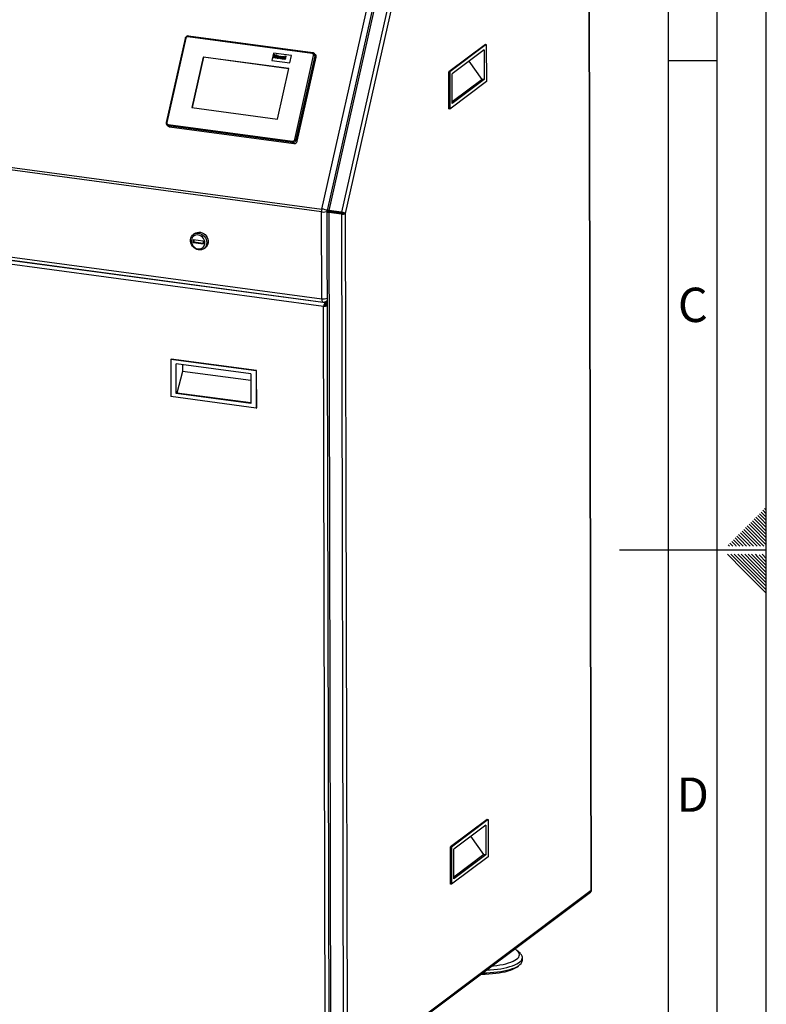
# Paper-space layout 'mit Verkleidung' of a CAD drawing. Units: millimetres. Extents: x 0 to 4200, y 0 to 2970.
# Drawn here: x 3438 to 4200, y 1021 to 2026 of the extents above; entities that cross this region are included whole.
import ezdxf

# ---------------------------------------------------------------- set-up
doc = ezdxf.new("R2010")
doc.units = ezdxf.units.MM
doc.linetypes.add('SLD-Durchgehend', pattern=[0])
doc.layers.add('61', color=7, linetype='SLD-Durchgehend')
doc.layers.add('62', color=7, linetype='SLD-Durchgehend')
doc.layers.add('SLD-0', color=7, linetype='SLD-Durchgehend', lineweight=30)
doc.styles.add('SLDTEXTSTYLE0', font='TXT', dxfattribs={"width": 0.75})

psp = doc.layouts.new('mit Verkleidung')

# ---------------------------------------------------------------- linework, layer by layer
at = {"layer": '61', "ltscale": 10}
psp.add_line((4200, 0), (4200, 2970), dxfattribs=at)
at = {"layer": '61', "color": 7, "linetype": 'SLD-Durchgehend', "lineweight": 30, "ltscale": 10}
psp.add_line((4150, 50), (4150, 2920), dxfattribs=at)
at = {"layer": '61', "color": 7, "linetype": 'SLD-Durchgehend', "ltscale": 10}
psp.add_line((4100, 474.54), (4100, 2870), dxfattribs=at)
at = {"layer": '62', "color": 7, "linetype": 'SLD-Durchgehend', "ltscale": 10}
for p, q in [((4100, 1985), (4150, 1985)), ((4189.41, 1518.61), (4193.54, 1514.49)), ((4191.18, 1520.38), (4195.31, 1516.26)), ((4192.95, 1522.15), (4197.07, 1518.03)), ((4194.72, 1523.92), (4198.84, 1519.8)), ((4196.48, 1525.68), (4200, 1522.17)), ((4197.07, 1518.03), (4200, 1515.1)), ((4198.25, 1527.45), (4200, 1525.71)), ((4198.84, 1519.8), (4200, 1518.64)), ((4178.81, 1508.01), (4182.93, 1503.88)), ((4180.58, 1509.78), (4184.7, 1505.65)), ((4182.34, 1511.54), (4186.47, 1507.42)), ((4184.11, 1513.31), (4188.23, 1509.19)), ((4185.88, 1515.08), (4190, 1510.96)), ((4187.65, 1516.85), (4191.77, 1512.72)), ((4188.23, 1509.19), (4200, 1497.42)), ((4190, 1510.96), (4200, 1500.96)), ((4191.77, 1512.72), (4200, 1504.49)), ((4193.54, 1514.49), (4200, 1508.03)), ((4195.31, 1516.26), (4200, 1511.57)), ((4169.97, 1499.17), (4174.09, 1495.05)), ((4171.74, 1500.94), (4175.86, 1496.81)), ((4173.51, 1502.7), (4177.63, 1498.58)), ((4175.27, 1504.47), (4179.4, 1500.35)), ((4177.04, 1506.24), (4181.16, 1502.12)), ((4177.63, 1498.58), (4187.01, 1489.2)), ((4179.4, 1500.35), (4190.54, 1489.2)), ((4181.16, 1502.12), (4194.08, 1489.2)), ((4182.93, 1503.88), (4197.61, 1489.2)), ((4184.7, 1505.65), (4200, 1490.35)), ((4186.47, 1507.42), (4200, 1493.89)), ((4161.13, 1490.33), (4162.26, 1489.2)), ((4162.9, 1492.1), (4165.8, 1489.2)), ((4164.67, 1493.87), (4168.79, 1489.74)), ((4166.43, 1495.63), (4170.56, 1491.51)), ((4168.2, 1497.4), (4172.32, 1493.28)), ((4168.79, 1489.74), (4169.33, 1489.2)), ((4170.56, 1491.51), (4172.87, 1489.2)), ((4172.32, 1493.28), (4176.4, 1489.2)), ((4174.09, 1495.05), (4179.94, 1489.2)), ((4175.86, 1496.81), (4183.47, 1489.2)), ((4200, 1485), (4050, 1485)), ((4160.25, 1480.8), (4176.86, 1464.19)), ((4163.79, 1480.8), (4178.63, 1465.96)), ((4167.32, 1480.8), (4180.4, 1467.72)), ((4170.86, 1480.8), (4182.16, 1469.49)), ((4174.39, 1480.8), (4183.93, 1471.26)), ((4177.93, 1480.8), (4185.7, 1473.03)), ((4181.46, 1480.8), (4187.47, 1474.8)), ((4185, 1480.8), (4189.24, 1476.56)), ((4188.53, 1480.8), (4191, 1478.33)), ((4191, 1478.33), (4200, 1469.34)), ((4192.77, 1480.1), (4200, 1472.87)), ((4195.61, 1480.8), (4200, 1476.41)), ((4180.4, 1467.72), (4200, 1448.12)), ((4182.16, 1469.49), (4200, 1451.66)), ((4183.93, 1471.26), (4200, 1455.19)), ((4185.7, 1473.03), (4200, 1458.73)), ((4187.47, 1474.8), (4200, 1462.26)), ((4189.24, 1476.56), (4200, 1465.8)), ((4176.86, 1464.19), (4200, 1441.05)), ((4178.63, 1465.96), (4200, 1444.59))]:
    psp.add_line(p, q, dxfattribs=at)
at = {"layer": 'SLD-0', "ltscale": 10}
for p, q in [((4021.27, 1137.75), (4018.91, 2193.41)), ((4021.51, 1137.94), (4019.15, 2193.98)), ((3746.3, 1833.15), (3794.12, 2046.01)), ((3799.69, 2045.53), (3751.67, 1831.82)), ((3801.76, 2046.28), (3753.54, 1831.66)), ((3814.63, 2044.55), (3766.41, 1829.93)), ((3818.33, 2043.12), (3770.15, 1828.66)), ((3606.66, 2007.41), (3587.38, 1921.6)), ((3607.3, 2007.47), (3588.02, 1921.65)), ((3736.47, 1992.06), (3609.57, 2009.13)), ((3736.93, 1992.78), (3610.03, 2009.84)), ((3913.25, 2001.29), (3875.91, 1973.31)), ((3914.17, 2001.16), (3876.83, 1973.19)), ((3913.25, 2001.29), (3914.17, 2001.16)), ((3914.17, 2001.16), (3914.25, 1963.26)), ((3696.78, 1992.49), (3695.06, 1984.86)), ((3715.17, 1990.02), (3696.78, 1992.49)), ((3696.96, 1987.55), (3697.73, 1990.98)), ((3697.73, 1990.98), (3698.37, 1990.9)), ((3698.37, 1990.9), (3698.06, 1989.53)), ((3698.37, 1990.9), (3698.06, 1989.53)), ((3698.37, 1990.9), (3698.37, 1990.9)), ((3699.42, 1989.35), (3699.73, 1990.71)), ((3700.36, 1990.63), (3699.59, 1987.2)), ((3700.36, 1990.63), (3699.59, 1987.2)), ((3699.73, 1990.71), (3700.36, 1990.63)), ((3700.36, 1990.63), (3700.36, 1990.63)), ((3739.61, 1991.09), (3738.29, 1992.18)), ((3911.82, 1995.6), (3879.2, 1971.16)), ((3911.82, 1995.6), (3911.89, 1965.28)), ((3625.27, 1988.35), (3613.7, 1936.86)), ((3625.44, 1988.22), (3613.89, 1936.84)), ((3712.63, 1976.6), (3625.27, 1988.35)), ((3625.44, 1988.22), (3625.27, 1988.35)), ((3712.6, 1976.49), (3625.44, 1988.22)), ((3695.06, 1984.86), (3713.45, 1982.39)), ((3695.06, 1984.86), (3713.45, 1982.39)), ((3695.06, 1984.86), (3695.06, 1984.86)), ((3697.6, 1987.47), (3696.96, 1987.55)), ((3697.6, 1987.47), (3696.96, 1987.55)), ((3696.96, 1987.55), (3696.96, 1987.55)), ((3697.93, 1988.96), (3697.6, 1987.47)), ((3697.93, 1988.96), (3697.6, 1987.47)), ((3697.6, 1987.47), (3697.6, 1987.47)), ((3699.29, 1988.78), (3697.93, 1988.96)), ((3699.29, 1988.78), (3697.93, 1988.96)), ((3697.93, 1988.96), (3697.93, 1988.96)), ((3698.06, 1989.53), (3699.42, 1989.35)), ((3698.96, 1987.28), (3699.29, 1988.78)), ((3699.59, 1987.2), (3698.96, 1987.28)), ((3699.59, 1987.2), (3698.96, 1987.28)), ((3698.96, 1987.28), (3698.96, 1987.28)), ((3699.59, 1987.2), (3699.59, 1987.2)), ((3701.02, 1988.3), (3701.02, 1988.3)), ((3701.32, 1986.92), (3701.32, 1986.92)), ((3701.79, 1989.03), (3701.79, 1989.03)), ((3702.84, 1988.06), (3702.84, 1988.06)), ((3703.67, 1986.65), (3703.31, 1989.28)), ((3703.31, 1989.28), (3703.95, 1989.19)), ((3704.22, 1986.58), (3703.67, 1986.65)), ((3704.21, 1986.58), (3703.67, 1986.65)), ((3703.67, 1986.65), (3703.67, 1986.65)), ((3703.95, 1989.19), (3704.09, 1987.86)), ((3703.95, 1989.19), (3704.09, 1987.86)), ((3703.95, 1989.19), (3703.95, 1989.19)), ((3704.09, 1987.86), (3704.12, 1987.41)), ((3704.09, 1987.86), (3704.12, 1987.41)), ((3704.09, 1987.86), (3704.09, 1987.86)), ((3705.69, 1988.96), (3704.21, 1986.58)), ((3704.21, 1986.58), (3704.22, 1986.58)), ((3705.69, 1988.96), (3704.22, 1986.58)), ((3704.34, 1987.82), (3705.05, 1989.05)), ((3705.05, 1989.05), (3705.69, 1988.96)), ((3705.69, 1988.96), (3705.69, 1988.96)), ((3706.34, 1988.1), (3705.81, 1988.26)), ((3706.34, 1988.1), (3705.81, 1988.26)), ((3705.81, 1988.26), (3705.81, 1988.26)), ((3706.09, 1986.28), (3706.09, 1986.28)), ((3706.12, 1987.11), (3706.12, 1987.11)), ((3706.29, 1987.31), (3706.29, 1987.31)), ((3706.34, 1988.1), (3706.34, 1988.1)), ((3706.81, 1988.36), (3706.81, 1988.36)), ((3707.56, 1986.13), (3706.92, 1986.21)), ((3707.56, 1986.13), (3706.92, 1986.21)), ((3706.92, 1986.21), (3706.92, 1986.21)), ((3706.99, 1987.3), (3707.02, 1987.42)), ((3707.13, 1987.91), (3707.14, 1987.97)), ((3707.56, 1986.13), (3707.56, 1986.13)), ((3707.75, 1987.74), (3707.57, 1986.97)), ((3707.75, 1987.74), (3707.57, 1986.97)), ((3707.57, 1986.97), (3707.57, 1986.97)), ((3707.75, 1987.74), (3707.75, 1987.74)), ((3708.07, 1986.06), (3708.84, 1989.49)), ((3708.7, 1985.97), (3708.07, 1986.06)), ((3708.7, 1985.97), (3708.07, 1986.06)), ((3708.07, 1986.06), (3708.07, 1986.06)), ((3709.48, 1989.4), (3708.7, 1985.97)), ((3709.47, 1989.4), (3708.7, 1985.97)), ((3708.7, 1985.97), (3708.7, 1985.97)), ((3708.84, 1989.49), (3709.47, 1989.4)), ((3709.47, 1989.4), (3709.48, 1989.4)), ((3713.45, 1982.39), (3715.17, 1990.02)), ((3713.45, 1982.39), (3715.17, 1990.02)), ((3713.45, 1982.39), (3713.45, 1982.39)), ((3715.17, 1990.02), (3715.17, 1990.02)), ((3718.6, 1904.09), (3737.88, 1989.91)), ((3739.13, 1989.51), (3719.85, 1903.69)), ((3721.16, 1902.59), (3740.45, 1988.41)), ((3740.45, 1988.41), (3739.13, 1989.51)), ((3910.03, 1965.53), (3896.7, 1984.28)), ((3745.98, 1830.31), (2697.71, 1971.29)), ((2698.03, 1974.13), (3746.3, 1833.15)), ((3701.06, 1925.12), (3712.63, 1976.6)), ((3875.91, 1973.31), (3876.83, 1973.19)), ((3876, 1935.41), (3875.91, 1973.31)), ((3876.83, 1973.19), (3876.92, 1935.28)), ((3879.27, 1940.84), (3879.2, 1971.16)), ((3914.25, 1963.26), (3876.92, 1935.28)), ((3910.03, 1965.53), (3879.26, 1942.48)), ((3911.89, 1965.28), (3879.27, 1940.84)), ((3911.89, 1965.28), (3910.03, 1965.53)), ((3613.7, 1936.86), (3701.06, 1925.12)), ((3876.92, 1935.28), (3876, 1935.41)), ((3588.27, 1918.83), (3589.59, 1917.73)), ((3589.43, 1919.5), (3716.33, 1902.43)), ((3716.45, 1901.2), (3589.55, 1918.27)), ((3589.55, 1918.27), (3590.87, 1917.17)), ((3590.87, 1917.17), (3717.76, 1900.11)), ((3717.76, 1900.11), (3716.45, 1901.2)), ((3719.85, 1903.69), (3721.16, 1902.59)), ((2697.91, 1882.68), (3746.18, 1741.7)), ((2699.21, 1879.2), (3747.48, 1738.22)), ((3746.18, 1741.7), (3745.98, 1830.31)), ((3751.51, 1830.38), (3753.47, 953.46)), ((3756.48, 1830.77), (3751.76, 1830.64)), ((3751.76, 1830.64), (3753.14, 1830.46)), ((3751.87, 1831.64), (3753.25, 1831.45)), ((3752.63, 1831.53), (3752.54, 1831.16)), ((3752.54, 1831.16), (3752.54, 1830.66)), ((3757.86, 1830.59), (3753.14, 1830.46)), ((3753.14, 1830.3), (3753.14, 1830.46)), ((3753.25, 1831.45), (3753.34, 1831.45)), ((3753.92, 1830.26), (3753.33, 1829.81)), ((3766.21, 1828.08), (3753.33, 1829.81)), ((3753.33, 1829.81), (3755.3, 951.53)), ((3766.41, 1829.93), (3753.54, 1831.66)), ((3754.03, 1831.25), (3753.54, 1831.66)), ((3766.8, 1828.53), (3753.92, 1830.26)), ((3766.91, 1829.52), (3754.03, 1831.25)), ((3756.48, 1830.77), (3757.86, 1830.59)), ((3757.86, 1829.73), (3757.86, 1830.59)), ((3766.41, 1829.93), (3766.91, 1829.52)), ((3766.21, 1828.08), (3766.8, 1828.53)), ((3766.21, 1828.08), (3768.17, 949.8)), ((3768.77, 1828.85), (3770.15, 1828.66)), ((3770.15, 1828.66), (3772.11, 951.06)), ((3748.03, 1733.87), (3224.82, 1804.24)), ((3749.94, 1737.5), (3225.26, 1808.06)), ((3614.92, 1801.67), (3614.93, 1798.82)), ((3625.03, 1800.31), (3614.92, 1801.67)), ((3615.71, 1799.41), (3614.93, 1798.82)), ((3616.55, 1808.24), (3615.17, 1807.21)), ((3615.71, 1801.56), (3615.71, 1799.41)), ((3625.04, 1798.16), (3615.71, 1799.41)), ((3625.03, 1800.31), (3625.04, 1797.46)), ((3625.04, 1797.46), (3614.93, 1798.82)), ((3625.97, 1792.81), (3627.34, 1793.84)), ((3751.14, 1739.17), (3751.72, 1739.6)), ((3748.62, 1734.31), (3748.03, 1733.87)), ((3749.78, 953.03), (3748.03, 1733.87)), ((3749.13, 1734.44), (3751.72, 1736.77)), ((3749.29, 1734.5), (3751.72, 1736.69)), ((3749.94, 1737.5), (3751.72, 1738.84)), ((3749.94, 1737.5), (3749.94, 1736.08)), ((3749.94, 1736.08), (3751.72, 1737.41)), ((3750.59, 1735.32), (3751.72, 1736.17)), ((3751.73, 1735.17), (3750.59, 1735.32)), ((3592.34, 1679.97), (3591.95, 1679.68)), ((3679.3, 1667.93), (3591.95, 1679.68)), ((3591.95, 1679.68), (3592.03, 1641.77)), ((3679.7, 1668.22), (3592.34, 1679.97)), ((3597.54, 1644.82), (3597.47, 1675.14)), ((3673.79, 1664.88), (3597.47, 1675.14)), ((3604.17, 1674.24), (3604.18, 1667.4)), ((3604.18, 1667.4), (3598.33, 1645.41)), ((3673.81, 1658.03), (3604.18, 1667.4)), ((3673.79, 1664.88), (3673.86, 1634.55)), ((3679.7, 1668.22), (3679.3, 1667.93)), ((3679.3, 1667.93), (3679.39, 1630.02)), ((3679.78, 1630.32), (3679.7, 1668.22)), ((3679.39, 1630.02), (3592.03, 1641.77)), ((3598.33, 1645.41), (3597.54, 1644.82)), ((3673.86, 1634.55), (3597.54, 1644.82)), ((3673.86, 1635.26), (3598.33, 1645.41)), ((3679.39, 1630.02), (3679.78, 1630.32)), ((3915.02, 1210.02), (3877.68, 1182.04)), ((3915.94, 1209.89), (3878.6, 1181.92)), ((3915.02, 1210.02), (3915.94, 1209.89)), ((3915.94, 1209.89), (3916.02, 1171.99)), ((3913.59, 1204.33), (3880.97, 1179.89)), ((3913.59, 1204.33), (3913.65, 1174.01)), ((3911.79, 1174.26), (3898.47, 1193.01)), ((3877.68, 1182.04), (3878.6, 1181.92)), ((3877.77, 1144.14), (3877.68, 1182.04)), ((3878.6, 1181.92), (3878.69, 1144.01)), ((3881.03, 1149.57), (3880.97, 1179.89)), ((3916.02, 1171.99), (3878.69, 1144.01)), ((3911.79, 1174.26), (3881.03, 1151.21)), ((3913.65, 1174.01), (3881.03, 1149.57)), ((3913.65, 1174.01), (3911.79, 1174.26)), ((3770.97, 948.91), (4020.48, 1135.85)), ((3772.11, 951.06), (4021.27, 1137.75)), ((3878.69, 1144.01), (3877.77, 1144.14)), ((3948.65, 1073.54), (3945.82, 1076.06)), ((3951.01, 1066.4), (3951, 1069.24))]:
    psp.add_line(p, q, dxfattribs=at)
at = {"layer": 'SLD-0', "ltscale": 10, "flags": 128}
for points in [[(3607.3, 2007.47), (3607.13, 2007.49), (3606.98, 2007.5), (3606.85, 2007.49), (3606.75, 2007.48), (3606.69, 2007.45), (3606.66, 2007.41), (3606.66, 2007.41)], [(3610.03, 2009.84), (3609.97, 2009.84), (3609.9, 2009.8), (3609.82, 2009.72), (3609.75, 2009.61), (3609.68, 2009.47), (3609.62, 2009.31), (3609.57, 2009.13)], [(3736.93, 1992.78), (3736.87, 1992.77), (3736.79, 1992.73), (3736.72, 1992.66), (3736.64, 1992.55), (3736.57, 1992.41), (3736.52, 1992.24), (3736.47, 1992.06)], [(3588.02, 1921.65), (3587.85, 1921.67), (3587.7, 1921.68), (3587.57, 1921.68), (3587.47, 1921.66), (3587.41, 1921.63), (3587.38, 1921.6), (3587.38, 1921.6)], [(3616.55, 1808.24), (3617.55, 1808.86), (3619.05, 1809.42), (3620.67, 1809.64), (3622.34, 1809.5), (3624, 1809.02), (3625.57, 1808.21), (3627, 1807.1), (3628.21, 1805.75), (3629.17, 1804.2), (3629.84, 1802.53), (3630.18, 1800.79), (3630.18, 1799.07), (3629.85, 1797.42), (3629.19, 1795.93), (3628.24, 1794.64), (3627.34, 1793.84)], [(3628.85, 1798.89), (3628.68, 1797.2), (3628.18, 1795.62), (3627.37, 1794.22), (3626.28, 1793.06), (3624.96, 1792.18), (3623.46, 1791.62), (3621.84, 1791.41), (3620.17, 1791.55), (3618.51, 1792.03), (3616.94, 1792.84), (3615.52, 1793.94), (3614.3, 1795.3), (3613.34, 1796.84), (3612.68, 1798.52), (3612.34, 1800.25), (3612.33, 1801.98), (3612.67, 1803.62), (3613.32, 1805.12), (3614.28, 1806.41), (3615.49, 1807.43), (3616.91, 1808.15), (3618.48, 1808.54), (3620.13, 1808.58), (3621.8, 1808.27), (3623.43, 1807.62), (3624.93, 1806.66), (3626.26, 1805.42), (3627.35, 1803.97), (3628.17, 1802.35), (3628.67, 1800.63), (3628.85, 1798.89)], [(3626.88, 1798.64), (3626.71, 1800.19), (3626.23, 1801.71), (3625.46, 1803.13), (3624.43, 1804.38), (3623.2, 1805.41), (3621.81, 1806.17), (3620.34, 1806.61), (3618.85, 1806.73), (3617.41, 1806.51), (3616.1, 1805.97), (3614.96, 1805.13), (3614.06, 1804.02), (3613.44, 1802.71), (3613.12, 1801.26), (3613.13, 1799.72), (3613.45, 1798.18), (3614.08, 1796.7), (3614.98, 1795.35), (3616.12, 1794.2), (3617.44, 1793.31), (3618.88, 1792.7), (3620.37, 1792.42), (3621.84, 1792.47), (3623.22, 1792.85), (3624.46, 1793.55), (3625.48, 1794.53), (3626.25, 1795.74), (3626.72, 1797.13), (3626.88, 1798.64)], [(3746.18, 1741.7), (3746.22, 1740.8), (3746.33, 1740), (3746.51, 1739.32), (3746.76, 1738.78), (3747.06, 1738.41), (3747.4, 1738.23), (3747.48, 1738.22)], [(3751.72, 1739.7), (3751.4, 1739.38), (3751.14, 1739.17)], [(3919.98, 1060.55), (3921.34, 1060.67), (3924.77, 1061.06), (3928.07, 1061.55), (3931.21, 1062.14), (3934.15, 1062.83), (3936.87, 1063.6), (3939.34, 1064.46), (3941.53, 1065.38), (3943.43, 1066.38), (3945.02, 1067.42), (3946.28, 1068.51), (3947.2, 1069.64), (3947.78, 1070.78), (3948, 1071.94), (3947.86, 1073.1), (3947.37, 1074.25), (3946.52, 1075.37), (3945.34, 1076.47), (3943.82, 1077.52), (3943.15, 1077.91)], [(3910.62, 1053.54), (3910.8, 1053.54), (3914.54, 1053.59), (3918.26, 1053.76), (3921.91, 1054.04), (3925.47, 1054.43), (3928.9, 1054.92), (3932.17, 1055.51), (3935.25, 1056.2), (3938.13, 1056.98), (3940.76, 1057.83), (3943.13, 1058.76), (3945.23, 1059.76), (3947.02, 1060.82), (3948.49, 1061.92), (3949.63, 1063.07), (3950.44, 1064.24), (3950.9, 1065.43), (3951.01, 1066.4)], [(3914.49, 1056.44), (3914.54, 1056.44), (3918.25, 1056.61), (3921.91, 1056.89), (3925.46, 1057.27), (3928.89, 1057.76), (3932.16, 1058.36), (3935.25, 1059.04), (3938.12, 1059.82), (3940.75, 1060.68), (3943.13, 1061.61), (3945.22, 1062.61), (3947.01, 1063.66), (3948.48, 1064.77), (3949.63, 1065.91), (3950.43, 1067.08), (3950.89, 1068.27), (3951, 1069.47), (3950.75, 1070.66), (3950.16, 1071.84), (3949.22, 1073), (3948.65, 1073.54)], [(3908.96, 1052.29), (3909.44, 1052.29), (3913.11, 1052.3), (3916.77, 1052.43), (3920.36, 1052.67), (3923.88, 1053.02), (3927.27, 1053.48), (3930.51, 1054.04), (3933.56, 1054.69), (3936.41, 1055.44), (3939.02, 1056.27), (3941.37, 1057.18), (3943.43, 1058.15), (3945.2, 1059.18), (3946.64, 1060.26), (3947.63, 1061.25)]]:
    psp.add_lwpolyline(points, dxfattribs=at)
at = {"layer": 'SLD-0', "ltscale": 100}
for centre, radius, start, end in [((3609.37, 2007.03), 2.11, 84.50972, 167.89321), ((3736.22, 1990.36), 1.72, 344.80976, 81.62162), ((3736.54, 1990.17), 2.67, 345.71559, 49.37154), ((3737.86, 1989.07), 2.67, 345.72223, 49.02849), ((3737.59, 1986.84), 3.09, 60.03648, 84.57256), ((3589.68, 1921.2), 1.72, 164.80976, 261.62162), ((3589.87, 1920.76), 2.51, 230.67001, 262.6305), ((3590.85, 1919.01), 1.5, 161.0712, 209.64919), ((3591.19, 1919.66), 2.51, 230.31769, 262.63251), ((3717.75, 1901.95), 1.5, 161.0712, 209.64919), ((3716.53, 1904.54), 2.11, 264.50972, 347.89321), ((3716.75, 1904.36), 3.17, 264.50972, 347.89321), ((3718.07, 1903.26), 3.17, 264.50972, 347.89321), ((3718.31, 1901.02), 3.09, 60.03648, 84.57256), ((3759.04, 1830.29), 13.06, 167.33753, 179.92979), ((3747.94, 1840.88), 10.75, 259.48776, 295.33991), ((3744.84, 1817.8), 15.43, 60.03648, 84.57256), ((3748.09, 1754.95), 13.39, 261.77765, 285.69045), ((3748.14, 1743.17), 5, 262.34027, 306.84265)]:
    psp.add_arc(centre, radius, start, end, dxfattribs=at)
at = {"layer": 'SLD-0', "ltscale": 10}
for points, knots in [([(3610.03, 2009.84), (3609.84, 2009.86), (3609.33, 2009.89), (3608.51, 2009.68), (3607.68, 2009.18), (3607.04, 2008.45), (3606.76, 2007.82), (3606.67, 2007.47), (3606.66, 2007.41)], [0, 0, 0, 0, 0.1329307, 0.3401266, 0.5496228, 0.7621047, 0.9645896, 1, 1, 1, 1]), ([(3738.25, 1992.17), (3738.17, 1992.25), (3737.88, 1992.53), (3737.39, 1992.7), (3737.02, 1992.76), (3736.93, 1992.78)], [0, 0, 0, 0, 0.2353162, 0.8250163, 1, 1, 1, 1]), ([(3701.32, 1986.92), (3701.14, 1986.97), (3700.77, 1987.06), (3700.41, 1987.46), (3700.31, 1987.96), (3700.36, 1988.26), (3700.39, 1988.42)], [0, 0, 0, 0, 0.28014453, 0.55889883, 0.77905309, 1, 1, 1, 1]), ([(3700.39, 1988.42), (3700.45, 1988.6), (3700.58, 1988.97), (3701, 1989.36), (3701.47, 1989.54), (3701.76, 1989.52), (3701.9, 1989.52)], [0, 0, 0, 0, 0.2799501, 0.5591471, 0.779424, 1, 1, 1, 1]), ([(3701.32, 1986.92), (3701.13, 1986.96), (3700.84, 1987.02), (3700.66, 1987.25), (3700.6, 1987.33)], [0, 0, 0, 0, 0.6504636, 1, 1, 1, 1]), ([(3701.02, 1988.3), (3701, 1988.19), (3700.96, 1987.97), (3701.02, 1987.68), (3701.19, 1987.47), (3701.35, 1987.43), (3701.43, 1987.4)], [0, 0, 0, 0, 0.2810154, 0.5604643, 0.7803935, 1, 1, 1, 1]), ([(3701.02, 1988.3), (3701, 1988.19), (3700.96, 1987.97), (3701.03, 1987.69), (3701.14, 1987.51), (3701.24, 1987.48), (3701.25, 1987.47)], [0, 0, 0, 0, 0.3403951, 0.6788927, 0.945294, 1, 1, 1, 1]), ([(3701.79, 1989.03), (3701.72, 1989.03), (3701.58, 1989.04), (3701.38, 1988.94), (3701.14, 1988.71), (3701.07, 1988.47), (3701.02, 1988.3)], [0, 0, 0, 0, 0.1869853, 0.3738779, 0.5610219, 1, 1, 1, 1]), ([(3701.79, 1989.03), (3701.72, 1989.03), (3701.58, 1989.04), (3701.38, 1988.93), (3701.14, 1988.71), (3701.07, 1988.47), (3701.02, 1988.3)], [0, 0, 0, 0, 0.1869853, 0.3738779, 0.5610219, 1, 1, 1, 1]), ([(3702.84, 1988.06), (3702.78, 1987.87), (3702.66, 1987.49), (3702.23, 1987.1), (3701.76, 1986.9), (3701.47, 1986.91), (3701.32, 1986.92)], [0, 0, 0, 0, 0.2799239, 0.5593671, 0.7795157, 1, 1, 1, 1]), ([(3702.84, 1988.06), (3702.78, 1987.87), (3702.66, 1987.49), (3702.23, 1987.1), (3701.76, 1986.9), (3701.47, 1986.91), (3701.32, 1986.92)], [0, 0, 0, 0, 0.2799239, 0.5593671, 0.7795157, 1, 1, 1, 1]), ([(3701.43, 1987.4), (3701.5, 1987.4), (3701.64, 1987.4), (3701.84, 1987.5), (3702.08, 1987.73), (3702.15, 1987.97), (3702.2, 1988.14)], [0, 0, 0, 0, 0.1869298, 0.3738189, 0.560978, 1, 1, 1, 1]), ([(3702.2, 1988.14), (3702.22, 1988.25), (3702.26, 1988.46), (3702.2, 1988.76), (3702.03, 1988.97), (3701.87, 1989.01), (3701.79, 1989.03)], [0, 0, 0, 0, 0.2810434, 0.5605532, 0.7804199, 1, 1, 1, 1]), ([(3702.09, 1988.86), (3702.07, 1988.89), (3702, 1988.99), (3701.88, 1989.01), (3701.79, 1989.03)], [0, 0, 0, 0, 0.3180837, 1, 1, 1, 1]), ([(3701.9, 1989.52), (3702.08, 1989.47), (3702.44, 1989.38), (3702.77, 1988.98), (3702.91, 1988.51), (3702.86, 1988.21), (3702.84, 1988.06)], [0, 0, 0, 0, 0.279785, 0.5591242, 0.7793881, 1, 1, 1, 1]), ([(3702.35, 1989.35), (3702.37, 1989.35), (3702.56, 1989.28), (3702.77, 1988.97), (3702.91, 1988.52), (3702.87, 1988.21), (3702.84, 1988.06)], [0, 0, 0, 0, 0.04198592, 0.41355675, 0.70654691, 1, 1, 1, 1]), ([(3704.12, 1987.41), (3704.14, 1987.45), (3704.17, 1987.52), (3704.21, 1987.59), (3704.22, 1987.62)], [0, 0, 0, 0, 0.5600109, 1, 1, 1, 1]), ([(3704.22, 1987.62), (3704.25, 1987.66), (3704.28, 1987.73), (3704.32, 1987.8), (3704.34, 1987.82)], [0, 0, 0, 0, 0.55999849, 1, 1, 1, 1]), ([(3706.09, 1986.28), (3705.98, 1986.3), (3705.76, 1986.35), (3705.53, 1986.57), (3705.43, 1986.86), (3705.46, 1987.04), (3705.47, 1987.14)], [0, 0, 0, 0, 0.2804892, 0.5595297, 0.7795973, 1, 1, 1, 1]), ([(3705.47, 1987.14), (3705.51, 1987.26), (3705.6, 1987.5), (3705.99, 1987.79), (3706.3, 1987.81), (3706.5, 1987.82)], [0, 0, 0, 0, 0.27966671, 0.55830915, 1, 1, 1, 1]), ([(3706.09, 1986.28), (3705.98, 1986.3), (3705.77, 1986.34), (3705.64, 1986.5), (3705.58, 1986.57)], [0, 0, 0, 0, 0.5439304, 1, 1, 1, 1]), ([(3705.81, 1988.26), (3705.88, 1988.38), (3706.02, 1988.62), (3706.45, 1988.88), (3706.78, 1988.85), (3706.98, 1988.83)], [0, 0, 0, 0, 0.28077301, 0.55984419, 1, 1, 1, 1]), ([(3706.91, 1986.52), (3706.76, 1986.43), (3706.51, 1986.27), (3706.22, 1986.28), (3706.09, 1986.28)], [0, 0, 0, 0, 0.5597092, 1, 1, 1, 1]), ([(3706.91, 1986.52), (3706.76, 1986.43), (3706.51, 1986.27), (3706.22, 1986.28), (3706.09, 1986.28)], [0, 0, 0, 0, 0.5597092, 1, 1, 1, 1]), ([(3706.12, 1987.11), (3706.12, 1987.06), (3706.11, 1986.96), (3706.17, 1986.84), (3706.27, 1986.76), (3706.34, 1986.75), (3706.38, 1986.74)], [0, 0, 0, 0, 0.27929413, 0.55914012, 0.7794463, 1, 1, 1, 1]), ([(3706.12, 1987.11), (3706.12, 1987.06), (3706.11, 1986.96), (3706.17, 1986.84), (3706.23, 1986.8), (3706.25, 1986.79)], [0, 0, 0, 0, 0.39295158, 0.78667959, 1, 1, 1, 1]), ([(3706.29, 1987.31), (3706.24, 1987.28), (3706.16, 1987.23), (3706.13, 1987.14), (3706.12, 1987.11)], [0, 0, 0, 0, 0.5596438, 1, 1, 1, 1]), ([(3706.29, 1987.31), (3706.24, 1987.28), (3706.16, 1987.23), (3706.13, 1987.14), (3706.12, 1987.11)], [0, 0, 0, 0, 0.5596438, 1, 1, 1, 1]), ([(3707.02, 1987.42), (3706.94, 1987.41), (3706.8, 1987.39), (3706.61, 1987.37), (3706.45, 1987.36), (3706.34, 1987.33), (3706.29, 1987.31)], [0, 0, 0, 0, 0.3401931, 0.56037719, 0.78050826, 1, 1, 1, 1]), ([(3707.02, 1987.42), (3706.94, 1987.41), (3706.8, 1987.39), (3706.61, 1987.37), (3706.45, 1987.36), (3706.34, 1987.33), (3706.29, 1987.31)], [0, 0, 0, 0, 0.3401931, 0.5603772, 0.7805083, 1, 1, 1, 1]), ([(3706.81, 1988.36), (3706.76, 1988.36), (3706.66, 1988.37), (3706.47, 1988.3), (3706.39, 1988.18), (3706.34, 1988.1)], [0, 0, 0, 0, 0.2812448, 0.5605628, 1, 1, 1, 1]), ([(3706.81, 1988.36), (3706.76, 1988.36), (3706.66, 1988.37), (3706.47, 1988.3), (3706.39, 1988.18), (3706.34, 1988.1)], [0, 0, 0, 0, 0.2812448, 0.5605628, 1, 1, 1, 1]), ([(3706.38, 1986.74), (3706.44, 1986.74), (3706.56, 1986.74), (3706.67, 1986.79), (3706.71, 1986.81)], [0, 0, 0, 0, 0.5593412, 1, 1, 1, 1]), ([(3706.5, 1987.82), (3706.62, 1987.83), (3706.83, 1987.84), (3707.04, 1987.89), (3707.13, 1987.91)], [0, 0, 0, 0, 0.5602126, 1, 1, 1, 1]), ([(3706.71, 1986.81), (3706.76, 1986.84), (3706.83, 1986.89), (3706.88, 1986.96), (3706.9, 1987)], [0, 0, 0, 0, 0.5598669, 1, 1, 1, 1]), ([(3707.11, 1988.23), (3707.1, 1988.25), (3707.03, 1988.33), (3706.9, 1988.35), (3706.81, 1988.36)], [0, 0, 0, 0, 0.2163356, 1, 1, 1, 1]), ([(3707.14, 1987.97), (3707.15, 1988.01), (3707.17, 1988.09), (3707.15, 1988.21), (3707.03, 1988.33), (3706.9, 1988.34), (3706.81, 1988.36)], [0, 0, 0, 0, 0.18753619, 0.37431556, 0.56002439, 1, 1, 1, 1]), ([(3706.9, 1987), (3706.92, 1987.05), (3706.96, 1987.15), (3706.98, 1987.25), (3706.99, 1987.3)], [0, 0, 0, 0, 0.5596762, 1, 1, 1, 1]), ([(3706.91, 1986.43), (3706.91, 1986.45), (3706.91, 1986.48), (3706.91, 1986.5), (3706.91, 1986.52)], [0, 0, 0, 0, 0.56004661, 1, 1, 1, 1]), ([(3706.92, 1986.21), (3706.92, 1986.25), (3706.91, 1986.33), (3706.91, 1986.4), (3706.91, 1986.43)], [0, 0, 0, 0, 0.5599583, 1, 1, 1, 1]), ([(3706.98, 1988.83), (3707.13, 1988.81), (3707.42, 1988.76), (3707.79, 1988.51), (3707.83, 1988.1), (3707.77, 1987.86), (3707.75, 1987.74)], [0, 0, 0, 0, 0.28173806, 0.56002829, 0.7783391, 1, 1, 1, 1]), ([(3707.57, 1986.97), (3707.55, 1986.87), (3707.52, 1986.71), (3707.5, 1986.49), (3707.51, 1986.3), (3707.54, 1986.19), (3707.56, 1986.13)], [0, 0, 0, 0, 0.3401291, 0.5600693, 0.7799646, 1, 1, 1, 1]), ([(3707.57, 1986.97), (3707.55, 1986.87), (3707.52, 1986.71), (3707.49, 1986.49), (3707.51, 1986.3), (3707.54, 1986.19), (3707.56, 1986.13)], [0, 0, 0, 0, 0.3401291, 0.5600693, 0.7799646, 1, 1, 1, 1]), ([(3707.71, 1988.49), (3707.73, 1988.48), (3707.83, 1988.4), (3707.82, 1988.09), (3707.77, 1987.86), (3707.75, 1987.74)], [0, 0, 0, 0, 0.06956373, 0.53123955, 1, 1, 1, 1]), ([(3587.38, 1921.6), (3587.34, 1921.4), (3587.26, 1920.89), (3587.4, 1920.05), (3587.76, 1919.28), (3588.16, 1918.97), (3588.31, 1918.85)], [0, 0, 0, 0, 0.1901473, 0.5010988, 0.8105564, 1, 1, 1, 1]), ([(3753.54, 1831.66), (3753.2, 1831.73), (3752.52, 1831.88), (3751.89, 1831.91), (3751.61, 1831.88), (3751.67, 1831.82), (3751.67, 1831.82)], [0, 0, 0, 0, 0.33304149, 0.66608298, 0.99912447, 1, 1, 1, 1]), ([(3754.03, 1831.25), (3753.87, 1831.3), (3753.54, 1831.41), (3753.24, 1831.48), (3753.1, 1831.5), (3753.14, 1831.49), (3753.14, 1831.49)], [0, 0, 0, 0, 0.33304149, 0.66608298, 0.99912447, 1, 1, 1, 1]), ([(3749.94, 1737.5), (3749.75, 1737.37), (3749.37, 1737.12), (3748.86, 1736.37), (3748.43, 1735.45), (3748.16, 1734.58), (3748.07, 1734.06), (3748.03, 1733.87)], [0, 0, 0, 0, 0.2177182, 0.4354459, 0.6531736, 0.8709012, 1, 1, 1, 1]), ([(3748.03, 1733.87), (3748.36, 1733.89), (3749.02, 1733.94), (3750.06, 1734.15), (3750.98, 1734.46), (3751.53, 1734.73), (3751.71, 1734.9), (3751.73, 1734.92)], [0, 0, 0, 0, 0.2436891, 0.4873887, 0.7310883, 0.9747878, 1, 1, 1, 1]), ([(3749.94, 1736.08), (3749.81, 1736.02), (3749.56, 1735.89), (3749.21, 1735.5), (3748.92, 1735.03), (3748.73, 1734.61), (3748.65, 1734.38), (3748.62, 1734.31)], [0, 0, 0, 0, 0.2266854, 0.4533709, 0.6799804, 0.9065897, 1, 1, 1, 1]), ([(3748.62, 1734.31), (3748.79, 1734.35), (3749.14, 1734.43), (3749.68, 1734.63), (3750.15, 1734.88), (3750.45, 1735.12), (3750.56, 1735.28), (3750.59, 1735.32)], [0, 0, 0, 0, 0.2266854, 0.4533709, 0.6799804, 0.9065897, 1, 1, 1, 1]), ([(4021.27, 1137.75), (4021.26, 1137.45), (4021.24, 1136.85), (4020.91, 1136.19), (4020.57, 1135.96), (4020.45, 1135.88)], [0, 0, 0, 0, 0.3965317, 0.7930806, 1, 1, 1, 1]), ([(4021.47, 1137.94), (4021.48, 1137.9), (4021.49, 1137.84), (4021.34, 1137.78), (4021.27, 1137.75)], [0, 0, 0, 0, 0.4995609, 1, 1, 1, 1])]:
    psp.add_open_spline(points, degree=3, knots=knots, dxfattribs=at)
for points in [[(3751.76, 1830.64), (3751.64, 1830.56), (3751.42, 1830.39), (3751.66, 1830.11), (3752.3, 1829.89), (3752.99, 1829.84), (3753.33, 1829.81)], [(3753.14, 1830.46), (3753.08, 1830.43), (3752.97, 1830.38), (3753.09, 1830.3), (3753.41, 1830.24), (3753.75, 1830.25), (3753.92, 1830.26)], [(3770.15, 1828.66), (3769.98, 1828.78), (3769.64, 1829.02), (3768.68, 1829.4), (3767.54, 1829.73), (3766.79, 1829.86), (3766.41, 1829.93)], [(3768.77, 1828.85), (3768.68, 1828.91), (3768.51, 1829.04), (3768.04, 1829.23), (3767.47, 1829.41), (3767.1, 1829.48), (3766.91, 1829.52)], [(3766.21, 1828.08), (3766.59, 1828.05), (3767.35, 1827.99), (3768.53, 1828.09), (3769.56, 1828.32), (3769.95, 1828.55), (3770.15, 1828.66)], [(3766.8, 1828.53), (3766.99, 1828.51), (3767.37, 1828.49), (3767.96, 1828.55), (3768.47, 1828.67), (3768.67, 1828.79), (3768.77, 1828.85)]]:
    psp.add_open_spline(points, degree=3, dxfattribs=at)

# ---------------------------------------------------------------- texts
at = {"layer": '62', "ltscale": 10, "char_height": 35, "attachment_point": 2, "style": 'SLDTEXTSTYLE0'}
for s, insert in [('C', (4124.95, 1752.9)), ('D', (4125.01, 1252.9))]:
    psp.add_mtext(s, dxfattribs=dict(at, insert=insert))

doc.saveas('drawing.dxf')
